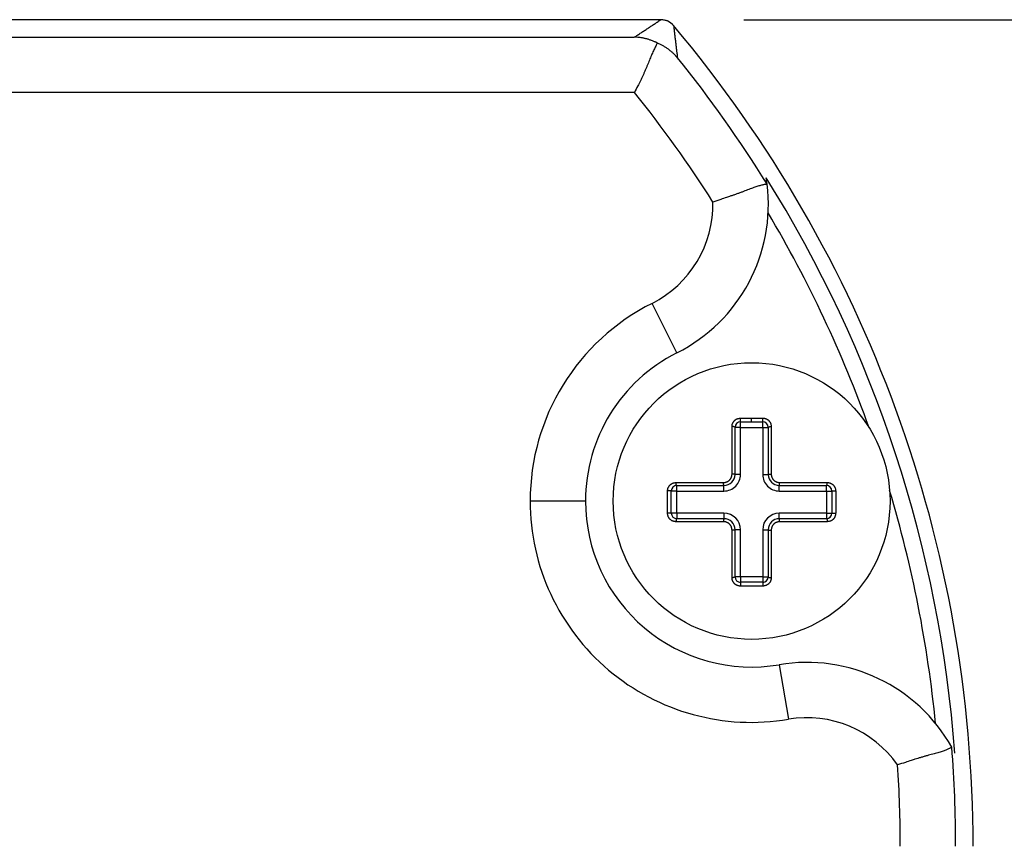
# Model space of a CAD drawing. Extents: x 220 to 573, y 199 to 375.
# Drawn here: x 268 to 286, y 359 to 374 of the extents above; entities that cross this region are included whole.
import ezdxf

# ---------------------------------------------------------------- set-up
doc = ezdxf.new("R2010")
doc.units = 0
doc.header["$MEASUREMENT"] = 0
doc.header["$PDMODE"] = 2
doc.header["$PDSIZE"] = -0.01
doc.linetypes.add('HIDDENNEW00', pattern=[4.5, 3, -1.5])
doc.linetypes.add('PHANTOM', pattern=[29.5, 19, -1.5, 3, -1.5, 3, -1.5])
doc.layers.get('DEFPOINTS').update_dxf_attribs({"linetype": 'CONTINUOUS'})
for name, color, linetype in [('ASSI', 2, 'PHANTOM'), ('DISEGNO', 3, 'HIDDENNEW00'), ('QUOTE', 4, 'HIDDENNEW00')]:
    doc.layers.add(name, color=color, linetype=linetype)
doc.styles.get("Standard").update_dxf_attribs({"font": 'monotxt.shx'})
doc.dimstyles.new('DSTYLE3', dxfattribs={"dimtxt": 5, "dimasz": 2.5, "dimexe": 1.5, "dimexo": 1.5, "dimgap": 1.5, "dimtad": 1, "dimdec": 3, "dimrnd": 0.01, "dimzin": 11, "dimtxsty": 'STANDARD', "dimcen": 0.09, "dimazin": 3, "dimtfac": 1, "dimtdec": 3, "dimtofl": 0, "dimtmove": 0, "dimatfit": 3, "dimtolj": 1, "dimtzin": 0})

# ---------------------------------------------------------------- blocks, each defined once
blk = doc.blocks.new('*D12')
at = {"layer": 'ASSI', "color": 0, "linetype": 'CONTINUOUS'}
for p, q in [((281.012, 374.288), (306.508, 374.288)), ((305.008, 371.788), (305.008, 336.788)), ((280.151, 334.288), (306.508, 334.288))]:
    blk.add_line(p, q, dxfattribs=at)
for points in [[(304.591, 371.788), (305.424, 371.788), (305.008, 374.288)], [(304.591, 336.788), (305.424, 336.788), (305.008, 334.288)]]:
    blk.add_solid(points, dxfattribs=at)
at = {"layer": 'DEFPOINTS', "color": 0, "linetype": 'CONTINUOUS'}
for p in [(279.512, 374.288), (278.651, 334.288), (305.008, 334.288)]:
    blk.add_point(p, dxfattribs=at)
at = {"layer": 'ASSI', "color": 0, "linetype": 'CONTINUOUS', "insert": (301.007, 354.288), "char_height": 5, "attachment_point": 5, "rotation": 90}
blk.add_mtext('\\A1;40', dxfattribs=at)

msp = doc.modelspace()

# ---------------------------------------------------------------- linework, layer by layer
at = {"layer": 'DISEGNO', "color": 7, "linetype": 'CONTINUOUS'}
for p, q in [((279.1008, 374.2882), (256.2008, 374.2882)), ((279.5117, 374.2882), (279.1008, 374.2882)), ((279.5117, 374.2882), (279.5117, 374.2882)), ((281.4303, 371.3158), (281.4303, 371.3158)), ((280.9508, 366.9189), (281.3508, 366.9189)), ((280.9508, 366.0688), (280.9508, 366.9189)), ((281.3508, 366.9189), (281.3508, 366.0688)), ((279.8008, 365.7688), (280.6508, 365.7688)), ((279.8008, 365.3689), (279.8008, 365.7688)), ((281.6508, 365.7688), (282.5008, 365.7688)), ((282.5008, 365.7688), (282.5008, 365.3689)), ((280.6508, 365.3689), (279.8008, 365.3689)), ((282.5008, 365.3689), (281.6508, 365.3689)), ((280.9508, 364.2188), (280.9508, 365.0688)), ((281.3508, 365.0688), (281.3508, 364.2188)), ((281.3508, 364.2188), (280.9508, 364.2188)), ((284.766, 361.1369), (284.7653, 361.1375))]:
    msp.add_line(p, q, dxfattribs=at)
msp.add_lwpolyline([(279.7412, 374.1813), (279.7269, 374.1972, 0.0185801), (279.7114, 374.212, 0.0167935), (279.6949, 374.2258, 0.018021), (279.6768, 374.2386, 0.0218533), (279.6573, 374.2501, 0.0171452), (279.6383, 374.2601, 0.0068543), (279.6206, 374.2685, 0.0232983), (279.597, 374.2758, 0.0399898), (279.5603, 374.2823, 0.0201151), (279.5117, 374.2882, 0.0106725)], format="xyb", dxfattribs=at)
msp.add_circle((281.1508, 365.5882), 2.5, dxfattribs=at)
for centre, radius, start, end in [((279.5117, 373.9882), 0.3, 40.07118, 90), ((262.1075, 359.3474), 23.0434, 0, 40.07118), ((278.453, 370.9474), 3, 296.72066, 7.05334), ((278.453, 370.9474), 3, 7.05334, 9.27961), ((281.1508, 365.5882), 3, 116.72066, 180), ((280.6508, 366.0688), 0.3, 269.99995, 0.00043), ((281.6508, 366.0688), 0.3, 179.99957, 269.99966), ((281.1508, 365.5882), 3, 180, 279.56869), ((280.6508, 365.0688), 0.3, 0.00073, 90.00005), ((281.6508, 365.0688), 0.3, 90.00034, 179.99927), ((282.1482, 359.6717), 3, 29.236, 99.56868)]:
    msp.add_arc(centre, radius, start, end, dxfattribs=at)
at = {"layer": 'QUOTE', "color": 7, "linetype": 'CONTINUOUS'}
for p, q in [((256.269, 373.9733), (279.0326, 373.9733)), ((279.0328, 372.9736), (256.2688, 372.9736)), ((279.8019, 368.2678), (279.3522, 369.161)), ((280.9484, 367.0866), (281.1508, 367.0866)), ((280.9508, 367.0188), (281.1508, 367.0188)), ((280.9508, 366.9189), (280.9508, 367.0188)), ((281.1508, 367.0188), (281.1508, 367.0866)), ((281.1508, 367.0866), (281.3532, 367.0866)), ((281.1508, 367.0188), (281.3508, 367.0188)), ((281.3508, 366.9189), (281.3508, 367.0188)), ((280.7966, 366.0746), (280.7966, 366.9348)), ((280.8508, 366.0688), (280.8508, 366.9189)), ((280.9508, 366.9189), (280.8508, 366.9189)), ((281.3508, 366.9189), (281.4508, 366.9189)), ((281.4508, 366.9189), (281.4508, 366.0688)), ((281.505, 366.9348), (281.505, 366.0746)), ((280.9508, 366.0688), (280.8508, 366.0688)), ((281.3508, 366.0688), (281.4508, 366.0688)), ((279.7846, 365.9228), (280.6448, 365.9228)), ((279.8008, 365.8689), (280.6508, 365.8689)), ((279.8008, 365.7688), (279.8008, 365.8689)), ((280.6508, 365.7688), (280.6508, 365.8689)), ((281.6508, 365.8689), (282.5008, 365.8689)), ((281.6508, 365.7688), (281.6508, 365.8689)), ((281.6568, 365.9228), (282.517, 365.9228)), ((282.5008, 365.7688), (282.5008, 365.8689)), ((279.6328, 365.3662), (279.6328, 365.771)), ((279.7008, 365.3689), (279.7008, 365.7688)), ((279.8008, 365.7688), (279.7008, 365.7688)), ((282.5008, 365.7688), (282.6008, 365.7688)), ((282.6008, 365.7688), (282.6008, 365.3689)), ((282.6688, 365.771), (282.6688, 365.3662)), ((278.1508, 365.5882), (277.1508, 365.5882)), ((279.8008, 365.3689), (279.7008, 365.3689)), ((279.8008, 365.3689), (279.8008, 365.2688)), ((280.6508, 365.2688), (279.8008, 365.2688)), ((280.6508, 365.3689), (280.6508, 365.2688)), ((281.6508, 365.2688), (281.6508, 365.3689)), ((282.5008, 365.2688), (281.6508, 365.2688)), ((282.5008, 365.3689), (282.5008, 365.2688)), ((282.5008, 365.3689), (282.6008, 365.3689)), ((280.6448, 365.2144), (279.7846, 365.2144)), ((280.7966, 364.2024), (280.7966, 365.0626)), ((280.8508, 364.2188), (280.8508, 365.0688)), ((280.9508, 365.0688), (280.8508, 365.0688)), ((281.3508, 365.0688), (281.4508, 365.0688)), ((281.4508, 365.0688), (281.4508, 364.2188)), ((281.505, 365.0626), (281.505, 364.2024)), ((282.517, 365.2144), (281.6568, 365.2144)), ((280.9508, 364.2188), (280.8508, 364.2188)), ((280.9508, 364.2188), (280.9508, 364.1189)), ((281.3508, 364.2188), (281.3508, 364.1189)), ((281.3508, 364.2188), (281.4508, 364.2188)), ((281.1508, 364.0506), (280.9484, 364.0506)), ((281.3508, 364.1189), (280.9508, 364.1189)), ((281.3532, 364.0506), (281.1508, 364.0506)), ((281.6495, 362.6299), (281.8157, 361.6438))]:
    msp.add_line(p, q, dxfattribs=at)
for points in [[(279.0326, 373.9733), (279.063, 373.993, 0.0001997), (279.0932, 374.0126, 0.0001988), (279.1235, 374.0323, 0.0002007), (279.1536, 374.052, 0.0002045), (279.1838, 374.0717, 0.0001987), (279.2139, 374.0914, 0.0001857), (279.2436, 374.1109, 0.0002046), (279.2738, 374.1307, 0.0002434), (279.3047, 374.151, 0.0001853), (279.3336, 374.1701, 0.0000646), (279.3598, 374.1873, 0.0002603), (279.3932, 374.2095, 0.0004476), (279.4446, 374.2435, 0.0002196), (279.5117, 374.2882, 0.0001167)], [(279.7412, 374.1813), (279.7454, 374.1457, 0.0000944), (279.7497, 374.11, 0.0000935), (279.7539, 374.0743, 0.0000934), (279.7582, 374.0383, 0.0000938), (279.7625, 374.0023, 0.00009), (279.7669, 373.9663, 0.0000832), (279.7712, 373.9304, 0.0000904), (279.7756, 373.8939, 0.0001057), (279.7802, 373.8564, 0.0000797), (279.7845, 373.8211, 0.0000284), (279.7883, 373.7892, 0.0001094), (279.7934, 373.7479, 0.0001833), (279.8012, 373.6841, 0.0000886), (279.8115, 373.6004, 0.0000469)], [(279.4474, 373.8666), (279.422, 373.8789, 0.0062386), (279.3967, 373.8904, 0.0063029), (279.3713, 373.9012, 0.0064815), (279.3458, 373.9112, 0.0067426), (279.3202, 373.9205, 0.0066604), (279.2946, 373.929, 0.006299), (279.2691, 373.9368, 0.007034), (279.2431, 373.9438, 0.0084708), (279.2164, 373.9501, 0.0064784), (279.1912, 373.9556, 0.0022358), (279.1684, 373.9602, 0.0091793), (279.1389, 373.9645, 0.0157744), (279.093, 373.9688, 0.0076661), (279.0326, 373.9733, 0.0040484)], [(279.4474, 373.8666), (279.4335, 373.8394, 0.0031869), (279.4188, 373.8097, 0.0024627), (279.403, 373.7772, 0.0022984), (279.3865, 373.7422, 0.0026396), (279.3694, 373.7047, 0.0028248), (279.3517, 373.665, 0.0030348), (279.3336, 373.6229, 0.0025933), (279.3151, 373.5789, 0.0015966), (279.296, 373.5328, 0.0008767), (279.2765, 373.4855, 0.0002528), (279.2565, 373.437, -0.0007867), (279.2353, 373.3866, -0.0023668), (279.2126, 373.3342, -0.0017514), (279.1909, 373.2842, 0.0005992), (279.1709, 373.2385, -0.0046442), (279.1428, 373.18, -0.0107843), (279.096, 373.0905, -0.0053661), (279.0328, 372.9736, -0.0026446)], [(279.8115, 373.6004), (279.7935, 373.621, 0.0073092), (279.7747, 373.6412, 0.0071248), (279.7553, 373.661, 0.0070982), (279.7351, 373.6805, 0.0072624), (279.7141, 373.6994, 0.0070473), (279.6927, 373.7178, 0.0065635), (279.6708, 373.7357, 0.0073191), (279.6478, 373.7531, 0.0089012), (279.6237, 373.7702, 0.0067186), (279.6007, 373.7859, 0.0020624), (279.5796, 373.7998, 0.0098319), (279.5514, 373.8159, 0.0175601), (279.5067, 373.8385, 0.0086068), (279.4474, 373.8666, 0.0045021)], [(281.43, 371.3149), (281.4259, 371.3142, 0.0006285), (281.4175, 371.3129, -0.0024315), (281.4046, 371.311, 0.0010174), (281.3876, 371.3082, 0.0053262), (281.3667, 371.3042, 0.0062717), (281.342, 371.2989, 0.0066543), (281.3138, 371.292, 0.0070704), (281.2822, 371.2832, 0.0080871), (281.2474, 371.2723, 0.0073559), (281.2097, 371.2594, 0.0058574), (281.169, 371.2446, 0.0040749), (281.1256, 371.2282, 0.0018963), (281.0795, 371.2106, 0.000401), (281.0312, 371.1921, -0.0009022), (280.981, 371.1732, -0.0017817), (280.9276, 371.1537, -0.0023949), (280.8707, 371.1335, -0.0019461), (280.816, 371.1144, -0.0011119), (280.7655, 371.0971, -0.0013226), (280.6984, 371.0744, -0.0010001), (280.5926, 371.0389, -0.0003992), (280.4525, 370.9922, -0.0002652)], [(280.7966, 366.9348), (280.7971, 366.9463, -0.0187386), (280.7984, 366.9578, -0.018774), (280.8006, 366.9692, -0.0186032), (280.8036, 366.9804, -0.0187222), (280.8075, 366.9914, -0.0188832), (280.8122, 367.0022, -0.0190471), (280.8178, 367.0125, -0.0195837), (280.8242, 367.0224, -0.0206116), (280.8314, 367.0318, -0.0204249), (280.8394, 367.0406, -0.0193492), (280.8481, 367.0488, -0.0207025), (280.8576, 367.0563, -0.0235669), (280.8681, 367.063, -0.0177228), (280.8783, 367.069, -0.0060796), (280.8878, 367.0741, -0.0243308), (280.9007, 367.0786, -0.0436921), (280.9212, 367.0827, -0.0216737), (280.9484, 367.0866, -0.0112474)], [(280.9508, 367.0188), (280.9504, 367.0193, -0.3905658), (280.9501, 367.021, -0.0373253), (280.9497, 367.0239, -0.0142345), (280.9493, 367.0282, -0.0092954), (280.949, 367.034, -0.0047609), (280.9487, 367.0405, -0.0021792), (280.9485, 367.0472, -0.0037426), (280.9483, 367.0561, -0.0047073), (280.9483, 367.0694, -0.0024271), (280.9484, 367.0866, -0.0013107)], [(281.3508, 367.0188), (281.3512, 367.0193, 0.3905619), (281.3515, 367.021, 0.0373439), (281.3519, 367.0239, 0.0142421), (281.3523, 367.0282, 0.0093004), (281.3526, 367.034, 0.0047635), (281.3529, 367.0405, 0.0021803), (281.3531, 367.0472, 0.0037446), (281.3533, 367.0561, 0.0047098), (281.3533, 367.0694, 0.0024285), (281.3532, 367.0866, 0.0013114)], [(281.3532, 367.0866), (281.3653, 367.0861, -0.0197764), (281.3774, 367.0846, -0.0201619), (281.3893, 367.0821, -0.0198206), (281.401, 367.0787, -0.0193134), (281.4124, 367.0744, -0.0191261), (281.4234, 367.0693, -0.0190652), (281.434, 367.0633, -0.0194655), (281.444, 367.0565, -0.0203899), (281.4534, 367.049, -0.0203341), (281.462, 367.0408, -0.0193749), (281.4699, 367.032, -0.020794), (281.4771, 367.0225, -0.023539), (281.4835, 367.0122, -0.0179644), (281.4891, 367.0022, -0.0068042), (281.4938, 366.9929, -0.0239541), (281.4978, 366.9805, -0.0417582), (281.5016, 366.9608, -0.0207908), (281.505, 366.9348, -0.010947)], [(280.8508, 366.9189), (280.8504, 366.9209, 0.1113257), (280.8492, 366.9229, 0.0750631), (280.847, 366.925, 0.0538872), (280.8438, 366.927, 0.0460639), (280.8394, 366.9289, 0.0266268), (280.8346, 366.9306, 0.0115916), (280.8297, 366.9321, 0.0234097), (280.8227, 366.9332, 0.0291657), (280.8115, 366.9341, 0.0134547), (280.7966, 366.9348, 0.0068819)], [(281.4508, 366.9189), (281.4512, 366.9209, -0.1113588), (281.4525, 366.9229, -0.0750992), (281.4546, 366.925, -0.0539121), (281.4578, 366.927, -0.0460808), (281.4622, 366.9289, -0.0266335), (281.467, 366.9306, -0.0115938), (281.4719, 366.9321, -0.0234129), (281.4789, 366.9332, -0.0291665), (281.4901, 366.9341, -0.0134539), (281.505, 366.9348, -0.0068813)], [(280.6448, 365.9228), (280.6547, 365.9232, 0.0163009), (280.6645, 365.9241, 0.0164688), (280.6743, 365.9258, 0.0162581), (280.684, 365.9281, 0.015963), (280.6935, 365.931, 0.0158515), (280.7028, 365.9345, 0.015835), (280.7119, 365.9386, 0.015897), (280.7207, 365.9432, 0.0160727), (280.7292, 365.9484, 0.0162962), (280.7373, 365.9542, 0.0166242), (280.745, 365.9605, 0.0168807), (280.7523, 365.9673, 0.0170551), (280.7591, 365.9746, 0.0164669), (280.7654, 365.9823, 0.0152286), (280.7711, 365.9903, 0.0165635), (280.7764, 365.9989, 0.0196331), (280.781, 366.008, 0.0151173), (280.7851, 366.0167, 0.0055935), (280.7885, 366.0248, 0.0208661), (280.7914, 366.0355, 0.0360315), (280.7942, 366.0523, 0.0177378), (280.7966, 366.0746, 0.0093305)], [(280.8508, 366.0688), (280.8504, 366.0696, 0.2550258), (280.8492, 366.0703, 0.07383), (280.847, 366.0711, 0.0334283), (280.8438, 366.0718, 0.0222235), (280.8394, 366.0725, 0.0111864), (280.8346, 366.0731, 0.0046371), (280.8297, 366.0736, 0.0090691), (280.8227, 366.074, 0.0107985), (280.8115, 366.0744, 0.0048872), (280.7966, 366.0746, 0.0024893)], [(281.4508, 366.0688), (281.4512, 366.0696, -0.255307), (281.4525, 366.0703, -0.0739095), (281.4546, 366.0711, -0.0334517), (281.4578, 366.0718, -0.0222334), (281.4622, 366.0725, -0.0111894), (281.467, 366.0731, -0.004638), (281.4719, 366.0736, -0.0090703), (281.4789, 366.074, -0.0107987), (281.4901, 366.0744, -0.0048869), (281.505, 366.0746, -0.002489)], [(281.505, 366.0746), (281.5054, 366.0647, 0.0163428), (281.5063, 366.0549, 0.0165167), (281.508, 366.0451, 0.0162972), (281.5103, 366.0354, 0.0159789), (281.5132, 366.0259, 0.0158506), (281.5167, 366.0166, 0.0158202), (281.5208, 366.0075, 0.0158687), (281.5254, 365.9987, 0.0160283), (281.5307, 365.9902, 0.0162448), (281.5364, 365.9821, 0.0165733), (281.5427, 365.9744, 0.0168786), (281.5496, 365.9671, 0.0171578), (281.5569, 365.9603, 0.0165894), (281.5645, 365.954, 0.0152902), (281.5726, 365.9483, 0.0165755), (281.5811, 365.943, 0.0195947), (281.5902, 365.9384, 0.01507), (281.5989, 365.9343, 0.00556), (281.607, 365.9309, 0.0208211), (281.6177, 365.928, 0.0360021), (281.6346, 365.9253, 0.0177272), (281.6568, 365.9228, 0.0093242)], [(279.6328, 365.771), (279.6334, 365.7832, -0.0197906), (279.6349, 365.7952, -0.0201889), (279.6373, 365.8071, -0.0198487), (279.6407, 365.8189, -0.0193288), (279.6451, 365.8303, -0.0191337), (279.6502, 365.8413, -0.0190664), (279.6562, 365.8519, -0.0194603), (279.6629, 365.8619, -0.0203758), (279.6705, 365.8712, -0.0203198), (279.6787, 365.8799, -0.0193649), (279.6874, 365.8878, -0.0207904), (279.697, 365.895, -0.0235428), (279.7072, 365.9014, -0.0179721), (279.7172, 365.9069, -0.0068116), (279.7266, 365.9116, -0.0239636), (279.739, 365.9157, -0.0417578), (279.7586, 365.9194, -0.0207857), (279.7846, 365.9228, -0.0109447)], [(279.8008, 365.8689), (279.7987, 365.8692, -0.1095305), (279.7967, 365.8705, -0.074469), (279.7946, 365.8727, -0.0539116), (279.7925, 365.8758, -0.0463533), (279.7906, 365.8802, -0.0268895), (279.7889, 365.8849, -0.0117043), (279.7874, 365.8898, -0.023715), (279.7862, 365.8968, -0.0295696), (279.7853, 365.908, -0.0136254), (279.7846, 365.9228, -0.006965)], [(280.6508, 365.8689), (280.65, 365.8692, -0.2481463), (280.6493, 365.8705, -0.0752706), (280.6485, 365.8727, -0.0345387), (280.6477, 365.8758, -0.0230632), (280.647, 365.8802, -0.0116273), (280.6464, 365.8849, -0.0048148), (280.6458, 365.8898, -0.0094412), (280.6454, 365.8968, -0.0112375), (280.6451, 365.908, -0.0050772), (280.6448, 365.9228, -0.002584)], [(281.6508, 365.8689), (281.6516, 365.8692, 0.248103), (281.6523, 365.8705, 0.0752833), (281.6531, 365.8727, 0.0345478), (281.6539, 365.8758, 0.02307), (281.6546, 365.8802, 0.0116309), (281.6552, 365.8849, 0.0048163), (281.6558, 365.8898, 0.0094442), (281.6562, 365.8968, 0.011241), (281.6566, 365.908, 0.0050788), (281.6568, 365.9228, 0.0025848)], [(282.5008, 365.8689), (282.5029, 365.8692, 0.1095201), (282.5049, 365.8705, 0.0744673), (282.507, 365.8727, 0.0539136), (282.5091, 365.8758, 0.0463569), (282.511, 365.8802, 0.0268922), (282.5127, 365.8849, 0.0117056), (282.5142, 365.8898, 0.0237177), (282.5154, 365.8968, 0.0295732), (282.5163, 365.908, 0.0136271), (282.517, 365.9228, 0.0069659)], [(282.517, 365.9228), (282.5285, 365.9224, -0.0187165), (282.54, 365.9211, -0.0187517), (282.5513, 365.9189, -0.0185882), (282.5626, 365.9158, -0.0187183), (282.5736, 365.912, -0.0188853), (282.5843, 365.9072, -0.0190518), (282.5946, 365.9017, -0.0195892), (282.6046, 365.8953, -0.0206162), (282.6139, 365.888, -0.0204214), (282.6227, 365.8801, -0.0193338), (282.6309, 365.8714, -0.0206865), (282.6384, 365.8618, -0.023563), (282.6452, 365.8514, -0.0177156), (282.6512, 365.8412, -0.0060582), (282.6562, 365.8317, -0.0243475), (282.6607, 365.8188, -0.043749), (282.6649, 365.7983, -0.0216933), (282.6688, 365.771, -0.0112522)], [(279.7008, 365.7688), (279.7003, 365.7692, 0.3920956), (279.6987, 365.7695, 0.0340042), (279.6958, 365.7699, 0.0128865), (279.6914, 365.7702, 0.0084056), (279.6856, 365.7705, 0.0043051), (279.6791, 365.7708, 0.0019738), (279.6723, 365.771, 0.0033822), (279.6634, 365.7711, 0.0042582), (279.65, 365.7711, 0.0022013), (279.6328, 365.771, 0.0011903)], [(282.6008, 365.7688), (282.6013, 365.7692, -0.393045), (282.603, 365.7695, -0.0340392), (282.6059, 365.7699, -0.0128948), (282.6102, 365.7702, -0.0084094), (282.616, 365.7705, -0.0043065), (282.6225, 365.7708, -0.0019743), (282.6293, 365.771, -0.003383), (282.6382, 365.7711, -0.0042588), (282.6516, 365.7711, -0.0022015), (282.6688, 365.771, -0.0011903)], [(279.7008, 365.3689), (279.7003, 365.3684, -0.3881593), (279.6987, 365.368, -0.0405466), (279.6958, 365.3676, -0.0155632), (279.6914, 365.3672, -0.0101908), (279.6856, 365.3668, -0.0052279), (279.6791, 365.3665, -0.0023982), (279.6723, 365.3663, -0.0041107), (279.6634, 365.3661, -0.0051772), (279.65, 365.3661, -0.0026767), (279.6328, 365.3662, -0.0014473)], [(279.7846, 365.2144), (279.7731, 365.2149, -0.0187331), (279.7617, 365.2162, -0.0187584), (279.7503, 365.2184, -0.018584), (279.739, 365.2214, -0.0187072), (279.728, 365.2253, -0.0188705), (279.7173, 365.23, -0.019037), (279.707, 365.2356, -0.0195738), (279.6971, 365.2419, -0.0206007), (279.6877, 365.2492, -0.0204235), (279.6789, 365.2572, -0.0193713), (279.6707, 365.2659, -0.0207291), (279.6632, 365.2754, -0.0235831), (279.6564, 365.2859, -0.0177308), (279.6504, 365.296, -0.0060846), (279.6454, 365.3056, -0.0243293), (279.6409, 365.3185, -0.0436918), (279.6367, 365.339, -0.0216792), (279.6328, 365.3662, -0.0112511)], [(279.8008, 365.2688), (279.7987, 365.2685, 0.1101265), (279.7967, 365.2672, 0.0746904), (279.7945, 365.265, 0.0539385), (279.7925, 365.2618, 0.0463535), (279.7905, 365.2574, 0.0268978), (279.7888, 365.2526, 0.011745), (279.7874, 365.2476, 0.0236881), (279.7862, 365.2406, 0.0295732), (279.7853, 365.2294, 0.0136749), (279.7846, 365.2144, 0.0070006)], [(280.6508, 365.2688), (280.65, 365.2685, 0.2494365), (280.6493, 365.2672, 0.0752138), (280.6485, 365.265, 0.0344415), (280.6477, 365.2618, 0.0230082), (280.647, 365.2574, 0.0116112), (280.6464, 365.2526, 0.0048246), (280.6458, 365.2476, 0.0094188), (280.6454, 365.2406, 0.011231), (280.645, 365.2294, 0.0050938), (280.6448, 365.2144, 0.0025967)], [(281.6568, 365.2144), (281.6568, 365.2208, 0.0044427), (281.6567, 365.2273, 0.0039025), (281.6565, 365.234, 0.0041384), (281.6562, 365.2406, 0.0057142), (281.6558, 365.2469, 0.0056693), (281.6552, 365.2526, 0.003452), (281.6547, 365.2575, 0.0096724), (281.6539, 365.2618, 0.0293038), (281.6526, 365.2656, 0.0397012), (281.6508, 365.2688, 0.0414842)], [(282.5008, 365.2688), (282.5029, 365.2685, -0.110116), (282.505, 365.2672, -0.0746887), (282.5071, 365.265, -0.0539405), (282.5091, 365.2618, -0.0463571), (282.5111, 365.2574, -0.0269005), (282.5128, 365.2526, -0.0117463), (282.5142, 365.2476, -0.0236908), (282.5154, 365.2406, -0.0295767), (282.5163, 365.2294, -0.0136765), (282.517, 365.2144, -0.0070014)], [(282.6688, 365.3662), (282.6682, 365.3541, -0.0198044), (282.6668, 365.342, -0.0201895), (282.6643, 365.3301, -0.0198385), (282.6609, 365.3184, -0.0193156), (282.6566, 365.307, -0.0191184), (282.6514, 365.296, -0.0190512), (282.6454, 365.2854, -0.0194452), (282.6387, 365.2754, -0.0203622), (282.6311, 365.266, -0.0203198), (282.6229, 365.2573, -0.019397), (282.6142, 365.2494, -0.0208309), (282.6047, 365.2423, -0.0235656), (282.5944, 365.2359, -0.0179896), (282.5844, 365.2303, -0.006835), (282.575, 365.2256, -0.0239581), (282.5626, 365.2216, -0.041726), (282.543, 365.2178, -0.02078), (282.517, 365.2144, -0.0109465)], [(282.6008, 365.3689), (282.6013, 365.3684, 0.3889224), (282.603, 365.368, 0.0405875), (282.6059, 365.3676, 0.0155732), (282.6102, 365.3672, 0.0101954), (282.616, 365.3668, 0.0052296), (282.6225, 365.3665, 0.0023988), (282.6293, 365.3663, 0.0041116), (282.6382, 365.3661, 0.0051779), (282.6516, 365.3661, 0.0026769), (282.6688, 365.3662, 0.0014474)], [(280.7966, 365.0626), (280.7963, 365.0725, 0.0162651), (280.7953, 365.0823, 0.0164237), (280.7936, 365.0921, 0.0162237), (280.7914, 365.1018, 0.0159611), (280.7885, 365.1113, 0.0158722), (280.785, 365.1206, 0.0158731), (280.7809, 365.1297, 0.0159592), (280.7762, 365.1385, 0.016172), (280.771, 365.147, 0.0163923), (280.7652, 365.1551, 0.0166743), (280.7589, 365.1628, 0.0168529), (280.7521, 365.1701, 0.0169053), (280.7448, 365.1768, 0.0163047), (280.7371, 365.1831, 0.0151573), (280.7291, 365.1889, 0.0165613), (280.7206, 365.1942, 0.0196954), (280.7115, 365.1988, 0.0151904), (280.7027, 365.2029, 0.0056436), (280.6946, 365.2063, 0.0208949), (280.6839, 365.2093, 0.036023), (280.6671, 365.212, 0.0177346), (280.6448, 365.2144, 0.0093323)], [(280.8508, 365.0688), (280.8504, 365.0681, -0.2424933), (280.8492, 365.0673, -0.0764613), (280.847, 365.0664, -0.0355004), (280.8438, 365.0657, -0.0238293), (280.8394, 365.0649, -0.0120473), (280.8346, 365.0643, -0.005001), (280.8297, 365.0637, -0.0097896), (280.8227, 365.0632, -0.0116704), (280.8115, 365.0629, -0.0052844), (280.7966, 365.0626, -0.0026919)], [(281.4508, 365.0688), (281.4512, 365.0681, 0.2427335), (281.4525, 365.0673, 0.0765406), (281.4546, 365.0664, 0.0355248), (281.4578, 365.0657, 0.0238398), (281.4622, 365.0649, 0.0120506), (281.467, 365.0643, 0.005002), (281.4719, 365.0637, 0.0097909), (281.4789, 365.0632, 0.0116706), (281.4901, 365.0629, 0.0052841), (281.505, 365.0626, 0.0026916)], [(281.6568, 365.2144), (281.6469, 365.2141, 0.0163319), (281.6371, 365.2131, 0.0165009), (281.6273, 365.2114, 0.0162808), (281.6176, 365.2092, 0.0159673), (281.6081, 365.2062, 0.0158424), (281.5988, 365.2027, 0.0158154), (281.5897, 365.1986, 0.0158672), (281.5809, 365.194, 0.016031), (281.5724, 365.1888, 0.0162515), (281.5642, 365.183, 0.0165846), (281.5565, 365.1767, 0.0168856), (281.5493, 365.1699, 0.0171512), (281.5425, 365.1626, 0.0165787), (281.5362, 365.1549, 0.0152842), (281.5305, 365.1468, 0.0165738), (281.5252, 365.1383, 0.0195989), (281.5205, 365.1292, 0.0150766), (281.5165, 365.1205, 0.0055635), (281.5131, 365.1124, 0.0208322), (281.5102, 365.1017, 0.0360297), (281.5075, 365.0849, 0.0177447), (281.505, 365.0626, 0.0093342)], [(280.8508, 364.2188), (280.8504, 364.2167, -0.1084074), (280.8492, 364.2146, -0.0740863), (280.847, 364.2125, -0.0539291), (280.8438, 364.2104, -0.0466053), (280.8394, 364.2085, -0.0271383), (280.8346, 364.2067, -0.0118483), (280.8297, 364.2052, -0.0239752), (280.8227, 364.204, -0.0299568), (280.8115, 364.2031, -0.0138371), (280.7966, 364.2024, -0.0070795)], [(280.9484, 364.0506), (280.9362, 364.0512, -0.0198144), (280.9242, 364.0527, -0.020211), (280.9123, 364.0552, -0.0198624), (280.9005, 364.0586, -0.0193316), (280.8891, 364.0629, -0.0191304), (280.8781, 364.068, -0.0190601), (280.8675, 364.074, -0.0194527), (280.8575, 364.0808, -0.0203687), (280.8481, 364.0883, -0.0203213), (280.8395, 364.0965, -0.0193816), (280.8316, 364.1053, -0.0208107), (280.8244, 364.1148, -0.0235521), (280.818, 364.1251, -0.0179835), (280.8124, 364.1351, -0.0068346), (280.8078, 364.1444, -0.0239531), (280.8037, 364.1569, -0.041708), (280.8, 364.1765, -0.0207676), (280.7966, 364.2024, -0.0109403)], [(281.505, 364.2024), (281.5046, 364.1909, -0.0186924), (281.5033, 364.1795, -0.0187142), (281.5011, 364.1681, -0.0185507), (281.4981, 364.1569, -0.0186956), (281.4942, 364.1459, -0.0188719), (281.4895, 364.1352, -0.0190461), (281.4839, 364.1248, -0.0195908), (281.4775, 364.1149, -0.0206271), (281.4703, 364.1055, -0.0204345), (281.4623, 364.0967, -0.0193471), (281.4536, 364.0886, -0.0206946), (281.4441, 364.0811, -0.0235628), (281.4336, 364.0743, -0.0177115), (281.4234, 364.0683, -0.0060544), (281.4139, 364.0632, -0.0243405), (281.401, 364.0587, -0.0437534), (281.3805, 364.0545, -0.0217025), (281.3532, 364.0506, -0.0112573)], [(281.4508, 364.2188), (281.4512, 364.2167, 0.1084387), (281.4525, 364.2146, 0.0741209), (281.4546, 364.2125, 0.0539537), (281.4578, 364.2104, 0.0466223), (281.4622, 364.2085, 0.0271451), (281.467, 364.2067, 0.0118505), (281.4719, 364.2052, 0.0239784), (281.4789, 364.204, 0.0299576), (281.4901, 364.2031, 0.0138363), (281.505, 364.2024, 0.0070788)], [(280.9508, 364.1189), (280.9504, 364.1184, 0.3930754), (280.9501, 364.1167, 0.0373455), (280.9497, 364.1138, 0.0142311), (280.9493, 364.1094, 0.0093045), (280.949, 364.1036, 0.0047722), (280.9487, 364.097, 0.0021926), (280.9484, 364.0902, 0.0037496), (280.9483, 364.0812, 0.0047265), (280.9483, 364.0679, 0.00245), (280.9484, 364.0506, 0.0013263)], [(281.3508, 364.1189), (281.3512, 364.1184, -0.3930705), (281.3516, 364.1167, -0.0373639), (281.3519, 364.1138, -0.0142385), (281.3523, 364.1094, -0.0093094), (281.3526, 364.1036, -0.0047747), (281.3529, 364.097, -0.0021938), (281.3532, 364.0902, -0.0037516), (281.3533, 364.0812, -0.0047291), (281.3533, 364.0679, -0.0024513), (281.3532, 364.0506, -0.0013271)], [(284.7653, 361.1375), (284.7615, 361.1356, -0.0008229), (284.754, 361.1316, 0.0023847), (284.7425, 361.1256, -0.0010362), (284.7272, 361.1178, -0.0053348), (284.7079, 361.1086, -0.0062761), (284.6849, 361.0983, -0.0066565), (284.658, 361.0872, -0.0070712), (284.6274, 361.0756, -0.0080867), (284.5929, 361.0637, -0.0073551), (284.5549, 361.0518, -0.0058565), (284.5133, 361.0397, -0.0040742), (284.4687, 361.0272, -0.001896), (284.421, 361.0141, -0.000401), (284.3712, 361.0004, 0.000902), (284.3195, 360.9859, 0.0017813), (284.2649, 360.97, 0.0023942), (284.2071, 360.9527, 0.0019455), (284.1517, 360.9357, 0.0011118), (284.1008, 360.9198, 0.0013217), (284.0332, 360.8983, 0.0009985), (283.927, 360.8643, 0.0003984), (283.7863, 360.819, 0.0002648)]]:
    msp.add_lwpolyline(points, format="xyb", dxfattribs=at)
for centre, radius, start, end in [((262.1075, 359.3474), 22.7291, 31.7738, 38.83636), ((262.1075, 359.3474), 21.7288, 32.40602, 38.83678), ((262.1075, 359.3474), 22.7761, 4.24693, 32.04248), ((278.453, 370.9474), 2, 296.72066, 1.28238), ((262.1075, 359.3474), 22.4762, 19.6586, 30.62247), ((281.1508, 365.5882), 4, 116.72066, 180), ((280.9508, 366.9189), 0.1, 90, 180), ((281.3508, 366.9189), 0.1, 0, 90), ((280.6508, 366.0688), 0.2, 270, 0), ((281.6508, 366.0688), 0.2, 180, 270), ((279.8008, 365.7688), 0.1, 90, 180), ((282.5008, 365.7688), 0.1, 0, 90), ((262.1075, 359.3474), 22.4762, 5.66694, 16.63082), ((281.1508, 365.5882), 4, 180, 279.56868), ((279.8008, 365.3689), 0.1, 180, 270), ((280.6508, 365.0688), 0.2, 0, 90), ((281.6508, 365.0688), 0.2, 90, 180), ((282.5008, 365.3689), 0.1, 270, 0), ((280.9508, 364.2188), 0.1, 180, 270), ((281.3508, 364.2188), 0.1, 270, 0), ((282.1482, 359.6717), 2, 35.00697, 99.56868), ((262.1075, 359.3474), 22.7284, 0.00033, 4.51731), ((262.1075, 359.3474), 21.7288, 0.00035, 3.8834)]:
    msp.add_arc(centre, radius, start, end, dxfattribs=at)

# ---------------------------------------------------------------- dimensions: what is measured, and where the dimension line sits
at = {"layer": 'ASSI', "color": 7, "linetype": 'CONTINUOUS'}
dim = msp.add_linear_dim(base=(305.0077, 334.2882), p1=(279.5117, 374.2882), p2=(278.6508, 334.2882), angle=90, dimstyle='DSTYLE3', dxfattribs=at)
dim.commit()
dim.dimension.update_dxf_attribs({"geometry": '*D12', "text_midpoint": (301.0067, 354.2882), "dimtype": 160})

doc.saveas('drawing.dxf')
